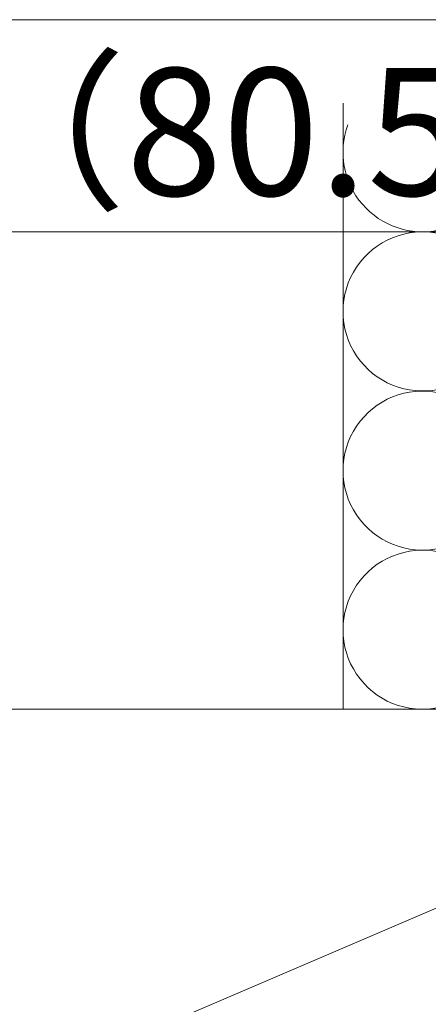
# Model space of a CAD drawing. Extents: x 105 to 1155, y 126 to 1687.
# Drawn here: x 392 to 430, y 1353 to 1446 of the extents above; entities that cross this region are included whole.
import ezdxf

# ---------------------------------------------------------------- set-up
doc = ezdxf.new("R2010")
doc.units = 0
doc.layers.add('YKK_D', color=6, linetype='CONTINUOUS', lineweight=13)
doc.layers.add('YSS_K', color=3, linetype='CONTINUOUS', lineweight=13)
doc.styles.add('text-b', font='txt')

msp = doc.modelspace()

# ---------------------------------------------------------------- linework, layer by layer
at = {"layer": 'YKK_D', "ltscale": 1.5}
for p, q in [((449, 1446), (333, 1446)), ((368.502, 1426), (449, 1426))]:
    msp.add_line(p, q, dxfattribs=at)
at = {"layer": 'YSS_K', "ltscale": 1.5}
for p, q in [((422.007, 1381), (422.007, 1438.124)), ((474.502, 1381), (369.502, 1381)), ((369.502, 1336), (474.502, 1381))]:
    msp.add_line(p, q, dxfattribs=at)
for centre, start in [((429.507, 1433.5), 159.81172), ((429.507, 1418.5), 78.21646), ((429.507, 1403.5), 78.21646), ((429.507, 1388.5), 78.21646)]:
    msp.add_arc(centre, 7.5, start, 281.78354, dxfattribs=at)

# ---------------------------------------------------------------- texts
at = {"layer": 'YKK_D', "style": 'text-b'}
msp.add_text('（80.5）', height=12, dxfattribs=at).set_placement((385.194, 1429.432))

doc.saveas('drawing.dxf')
